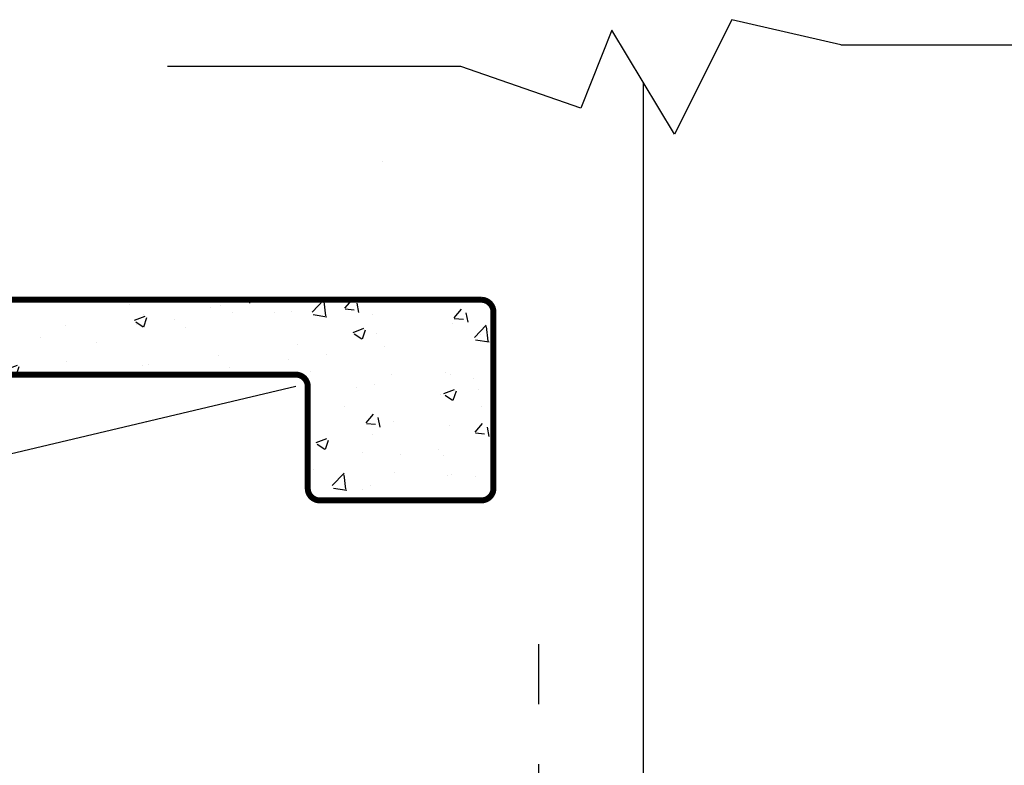
# Model space of a CAD drawing. Units: millimetres. Extents: x 693 to 801, y 1248 to 1335.
# Drawn here: x 793 to 795, y 1270 to 1271 of the extents above; entities that cross this region are included whole.
import ezdxf

# ---------------------------------------------------------------- set-up
doc = ezdxf.new("R2010")
doc.units = ezdxf.units.MM
doc.header["$LTSCALE"] = 0.01
doc.linetypes.add('DASHDOT2', pattern=[12.7, 6.35, -3.175, 0, -3.175])
for name, color, linetype in [('CIVIL-CALDERA-CORTE-LONG-EXIST-A-A', 9, 'Continuous'), ('CIVIL-TORRE-CALD-BARAND-ESC-CORTE-EXIST', 8, 'Continuous'), ('MC-CALD-PTA-EXIST', 7, 'Continuous')]:
    doc.layers.add(name, color=color, linetype=linetype)

msp = doc.modelspace()

# ---------------------------------------------------------------- hatches: boundary and pattern name
at = {"layer": 'CIVIL-TORRE-CALD-BARAND-ESC-CORTE-EXIST'}
h = msp.add_hatch(dxfattribs=at)
h.set_pattern_fill('AR-CONC', color=256, scale=0.001, style=0)
h.set_pattern_definition([(49.99999999999999, (-7.899102830207994, 192.7407160475013), (0.182184668996004, -0.01593908553890309), [0.01905, -0.20955]), (355, (-7.899102830207994, 192.7407160475013), (-0.03524282597566699, 0.19105664288218), [0.01524, -0.16764]), (100.451, (-7.883920830208012, 192.7393877975014), (0.1469425016659592, 0.1751166878202919), [0.01619, -0.17809]), (46.18420000000001, (-7.899102830207994, 192.7915160475013), (0.2710790408921299, -0.04204232793272715), [0.028575, -0.314325]), (96.6356, (-7.876512930208037, 192.7880125475012), (0.2374042344662372, 0.2474255558900492), [0.024285, -0.267135]), (351.1840000000001, (-7.899102830207994, 192.7915160475013), (0.2374046058139339, 0.2474251178605977), [0.02286, -0.25146]), (21, (-7.873702830208003, 192.7788160475013), (0.1516148798353833, -0.1022655185167625), [0.01905, -0.20955]), (326.0000000000001, (-7.873702830208003, 192.7788160475013), (0.06180202834764707, 0.1841879661223193), [0.01524, -0.16764]), (71.4514, (-7.861068330208013, 192.7702939475014), (0.2134164907701245, 0.08192285771605745), [0.01619, -0.17809]), (37.50000000000001, (-7.899102830207994, 192.7407160475013), (0.003088603250591816, 0.0845550388731531), [0, -0.165608, 0, -0.17018, 0, -0.168275]), (7.499999999999999, (-7.899102830207994, 192.7407160475013), (0.06681966251030574, 0.1001805748181195), [0, -0.09702799999999999, 0, -0.161798, 0, -0.06413500000000001]), (327.5, (-7.955744830208005, 192.7407160475013), (0.1355905951668714, -0.005728743992673458), [0, -0.0635, 0, -0.19812, 0, -0.26289]), (317.5, (-7.981144830207995, 192.7407160475013), (0.148129181386018, 0.02542649103333302), [0, -0.08255, 0, -0.131572, 0, -0.18669])])
edge = h.paths.add_edge_path(flags=17)
edge.add_arc((791.7399521450994, 1270.438265015575), 0.01999999999998181, 90, 180)
edge = h.paths.add_edge_path()
edge.add_arc((791.4341293945653, 1270.559033982857), 0.02458845988810492, 99.78122490134271, 169.5067229602527)
edge.add_line((791.4099521450995, 1270.563512036892), (791.4099521450994, 1270.003265015575))
edge.add_arc((791.4299521450994, 1270.003265015575), 0.01999999999998181, 180, 270)
edge.add_line((791.4299521450994, 1269.983265015575), (791.6999521450994, 1269.983265015575))
edge.add_arc((791.6999521450994, 1270.003265015575), 0.01999999999998181, 270, 360)
edge.add_line((791.7199521450993, 1270.003265015575), (791.7199521450993, 1270.438265015575))
edge.add_arc((791.7399521450993, 1270.438265015575), 0.01999999999998181, 90, 180, ccw=False)
edge.add_line((791.7399521450993, 1270.458265015575), (793.5599521450994, 1270.458265015574))
edge.add_arc((793.5599521450994, 1270.438265015574), 0.01999999999998181, 0, 90, ccw=False)
edge.add_line((793.5799521450994, 1270.438265015574), (793.5799521450996, 1270.268265015575))
edge.add_arc((793.5999521450996, 1270.268265015575), 0.01999999999998181, 180, 270)
edge.add_line((793.5999521450996, 1270.248265015575), (793.8699521450995, 1270.248265015575))
edge.add_arc((793.8699521450995, 1270.268265015575), 0.01999999999998181, 270, 360)
edge.add_line((793.8899521450995, 1270.268265015575), (793.8899521450993, 1270.563512036891))
edge.add_arc((793.8695312454671, 1270.562837307808), 0.02043204348863549, 1.892427386839493, 88.81962474833176)
edge.add_line((793.8699521450993, 1270.583265015575), (791.4299521450995, 1270.583265015575))

# ---------------------------------------------------------------- linework, layer by layer
at = {"layer": 'CIVIL-CALDERA-CORTE-LONG-EXIST-A-A', "color": 10, "linetype": 'DASHDOT2'}
msp.add_line((793.9649521450996, 1270.007937982722), (793.9649521451, 1263.400768841356), dxfattribs=at)
at = {"layer": 'CIVIL-TORRE-CALD-BARAND-ESC-CORTE-EXIST', "color": 10}
for p, q in [((794.2878637848814, 1271.050928897729), (794.1922012192033, 1270.859735459292)), ((794.4700379302892, 1271.009131194488), (794.2878637848814, 1271.050928897729)), ((794.0878417719384, 1271.033546796129), (794.035660482429, 1270.903188293504)), ((794.1922012192033, 1270.859735459292), (794.0878417719384, 1271.033546796129)), ((794.4700379302892, 1271.009131194488), (794.8661734042976, 1271.009131194488)), ((793.835638469486, 1270.972713473514), (793.3458682301966, 1270.972713473514)), ((794.035660482429, 1270.903188293504), (793.835638469486, 1270.972713473514))]:
    msp.add_line(p, q, dxfattribs=at)
at = {"layer": 'CIVIL-TORRE-CALD-BARAND-ESC-CORTE-EXIST'}
for p, q in [((793.7040278379018, 1270.813764399075), (793.7040278379018, 1270.813764399075)), ((793.5599521450994, 1270.438265015574), (791.7199521450993, 1270.003265015575))]:
    msp.add_line(p, q, dxfattribs=at)
at = {"layer": 'CIVIL-TORRE-CALD-BARAND-ESC-CORTE-EXIST', "const_width": 0.01000623808613454}
msp.add_lwpolyline([(791.7399521450993, 1270.458265015575), (793.5599521450994, 1270.458265015574, -0.4142135623725623), (793.5799521450994, 1270.438265015574), (793.5799521450996, 1270.268265015575, 0.4142135623725623), (793.5999521450996, 1270.248265015575), (793.8699521450995, 1270.248265015575, 0.4142135623725623), (793.8899521450995, 1270.268265015575), (793.8899521450993, 1270.563512036892, 0.3985913693993205), (793.8699521450993, 1270.583265015575), (791.4299521450995, 1270.583265015575, 0.3139824732921191), (791.4099521450995, 1270.563512036892), (791.4099521450994, 1270.003265015575, 0.4142135623725623), (791.4299521450994, 1269.983265015575), (791.6999521450994, 1269.983265015575, 0.4142135623725623), (791.7199521450993, 1270.003265015575), (791.7199521450995, 1270.438265015575)], format="xyb", dxfattribs=at)
at = {"layer": 'MC-CALD-PTA-EXIST'}
msp.add_line((794.1400214955709, 1270.946641127711), (794.1400214955709, 1263.583265015575), dxfattribs=at)

doc.saveas('drawing.dxf')
